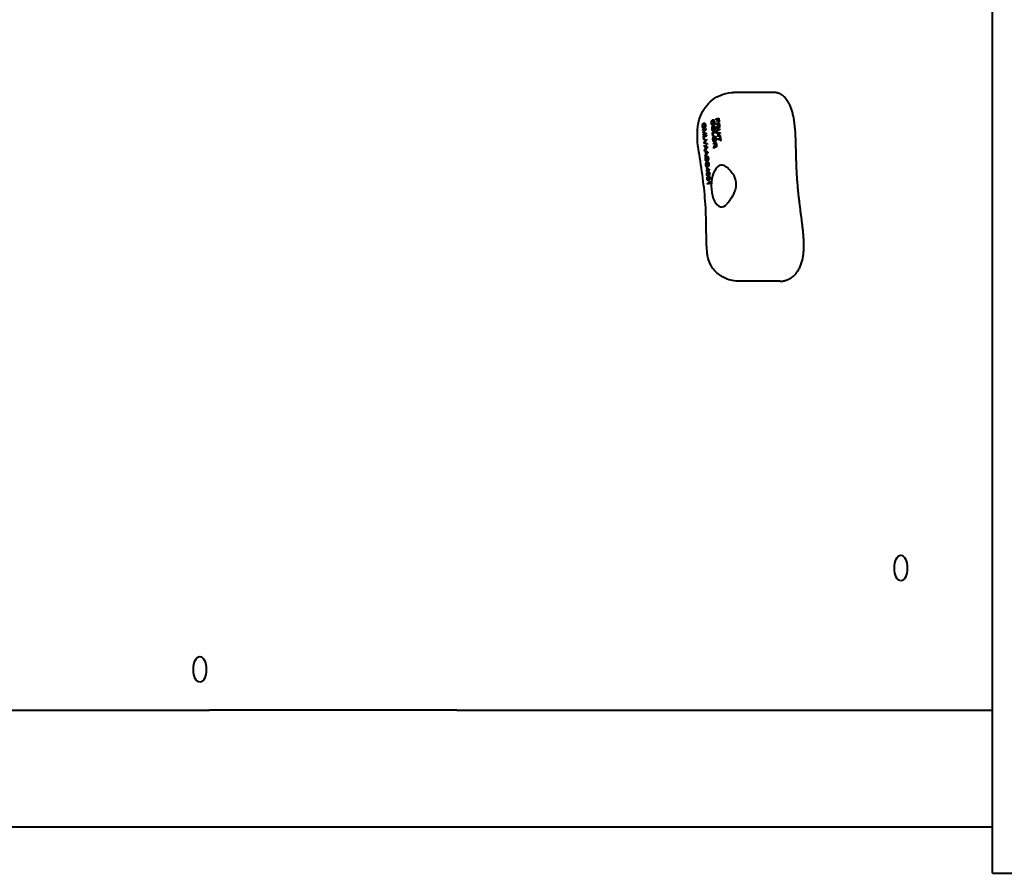
# Model space of a CAD drawing. Units: millimetres. Extents: x 1 to 12501, y 0 to 7000.
# Drawn here: x 5311 to 5733, y 2817 to 3183 of the extents above; entities that cross this region are included whole.
import ezdxf

# ---------------------------------------------------------------- set-up
doc = ezdxf.new("R2010")
doc.units = ezdxf.units.MM
doc.header["$LTSCALE"] = 33.333333
doc.layers.get('0').update_dxf_attribs({"lineweight": 25})
doc.layers.add('Visibile (ISO)', color=7, linetype='Continuous', lineweight=40)

# ---------------------------------------------------------------- blocks, each defined once
blk = doc.blocks.new('XL801')
at = {"layer": 'Visibile (ISO)'}
for p, q in [((6336.61, 3694.75), (6336.61, 6360.75)), ((6242.73, 4027.85), (6225.4, 4027.85)), ((6217.88, 4016.42), (6219.11, 4016.85)), ((6219.11, 4016.85), (6219.25, 4015.19)), ((6212.65, 4012.78), (6212.64, 4012.44)), ((6213.26, 4014.39), (6212.84, 4014.39)), ((6213.33, 4012.97), (6213.07, 4012.97)), ((6213.14, 4012.66), (6213.07, 4012.97)), ((6216.52, 4014.15), (6216.51, 4013.81)), ((6217.13, 4015.76), (6216.72, 4015.76)), ((6217.01, 4014.03), (6216.94, 4014.33)), ((6217.2, 4014.33), (6216.94, 4014.33)), ((6217.34, 4013.27), (6216.94, 4013.27)), ((6217.9, 4016.09), (6217.88, 4016.42)), ((6218.74, 4016.42), (6217.88, 4016.42)), ((6218.46, 4016.29), (6217.9, 4016.09)), ((6218.06, 4014.33), (6219.29, 4014.76)), ((6218.93, 4014.33), (6218.06, 4014.33)), ((6218.09, 4014), (6218.06, 4014.33)), ((6218.63, 4014.2), (6218.09, 4014)), ((6218.21, 4012.57), (6218.44, 4012.99)), ((6218.47, 4012.57), (6218.21, 4012.57)), ((6218.25, 4012.16), (6218.21, 4012.57)), ((6218.55, 4012.71), (6218.25, 4012.16)), ((6218.56, 4015.13), (6218.46, 4016.29)), ((6218.61, 4016.29), (6218.46, 4016.29)), ((6218.71, 4015.19), (6218.56, 4015.13)), ((6218.99, 4016.48), (6218.61, 4016.34)), ((6218.61, 4016.34), (6218.71, 4015.19)), ((6218.78, 4014.2), (6218.63, 4014.2)), ((6218.67, 4013.82), (6218.63, 4014.2)), ((6218.83, 4013.63), (6218.68, 4013.63)), ((6218.88, 4013.25), (6218.73, 4013.25)), ((6218.74, 4016.42), (6219.13, 4016.56)), ((6218.74, 4016.39), (6218.74, 4016.42)), ((6219.18, 4014.39), (6218.78, 4014.25)), ((6218.78, 4014.25), (6218.84, 4013.55)), ((6218.93, 4014.33), (6219.32, 4014.47)), ((6218.93, 4014.3), (6218.93, 4014.33)), ((6219.11, 4015.14), (6218.99, 4016.48)), ((6219.14, 4016.48), (6218.99, 4016.48)), ((6219.37, 4013.01), (6219.06, 4013.01)), ((6219.25, 4015.19), (6219.11, 4015.14)), ((6219.32, 4014.39), (6219.18, 4014.39)), ((6219.25, 4013.61), (6219.18, 4014.39)), ((6219.29, 4014.76), (6219.39, 4013.67)), ((6212.28, 4011.91), (6213.51, 4012.35)), ((6213.15, 4011.91), (6212.28, 4011.91)), ((6212.31, 4011.6), (6212.28, 4011.91)), ((6213.36, 4011.97), (6212.31, 4011.6)), ((6212.37, 4010.89), (6213.36, 4011.97)), ((6212.66, 4010.89), (6212.37, 4010.89)), ((6212.4, 4010.59), (6212.37, 4010.89)), ((6213.18, 4010.59), (6212.4, 4010.59)), ((6213.49, 4010.24), (6212.4, 4010.59)), ((6212.46, 4009.87), (6213.49, 4010.24)), ((6212.49, 4009.56), (6212.46, 4009.87)), ((6213.33, 4009.87), (6212.46, 4009.87)), ((6213.72, 4010), (6212.49, 4009.56)), ((6212.54, 4009.05), (6213.77, 4009.48)), ((6213.4, 4009.05), (6212.54, 4009.05)), ((6212.67, 4007.51), (6212.54, 4009.05)), ((6213.79, 4009.16), (6212.71, 4008.78)), ((6212.71, 4008.78), (6212.82, 4007.56)), ((6213.56, 4011.86), (6212.74, 4010.97)), ((6212.77, 4010.72), (6213.68, 4010.43)), ((6213.15, 4011.91), (6213.54, 4012.05)), ((6213.15, 4011.9), (6213.15, 4011.91)), ((6213.33, 4009.87), (6213.72, 4010.01)), ((6213.33, 4009.86), (6213.33, 4009.87)), ((6213.55, 4011.97), (6213.36, 4011.97)), ((6213.4, 4009.05), (6213.79, 4009.19)), ((6213.4, 4009.02), (6213.4, 4009.05)), ((6213.7, 4010.24), (6213.49, 4010.24)), ((6213.51, 4012.35), (6213.56, 4011.86)), ((6213.68, 4010.43), (6213.72, 4010)), ((6213.77, 4009.48), (6213.79, 4009.16)), ((6216.39, 4010.61), (6217.62, 4011.04)), ((6217.26, 4010.61), (6216.39, 4010.61)), ((6216.53, 4009.07), (6216.39, 4010.61)), ((6216.67, 4009.12), (6216.53, 4009.07)), ((6217.65, 4010.71), (6216.57, 4010.33)), ((6216.57, 4010.33), (6216.67, 4009.12)), ((6217.32, 4011.54), (6216.8, 4011.54)), ((6217.26, 4010.61), (6217.65, 4010.74)), ((6217.26, 4010.58), (6217.26, 4010.61)), ((6217.75, 4008.69), (6217.34, 4008.69)), ((6217.62, 4011.04), (6217.65, 4010.71)), ((6218.5, 4009.31), (6219.73, 4009.74)), ((6219.37, 4009.31), (6218.5, 4009.31)), ((6218.53, 4008.98), (6218.5, 4009.31)), ((6219.76, 4009.42), (6218.53, 4008.98)), ((6219.65, 4010.39), (6218.78, 4010.39)), ((6218.8, 4012.03), (6219.51, 4012.28)), ((6219.54, 4011.95), (6218.83, 4011.7)), ((6218.94, 4010.42), (6219.65, 4010.67)), ((6219.68, 4010.34), (6218.97, 4010.09)), ((6219.37, 4009.31), (6219.76, 4009.45)), ((6219.37, 4009.28), (6219.37, 4009.31)), ((6219.51, 4012.28), (6219.54, 4011.95)), ((6219.65, 4010.67), (6219.68, 4010.34)), ((6219.65, 4008.98), (6219.79, 4009.03)), ((6219.72, 4008.17), (6219.65, 4008.98)), ((6219.8, 4008.98), (6219.65, 4008.98)), ((6219.73, 4009.74), (6219.76, 4009.42)), ((6219.79, 4009.03), (6219.97, 4007.08)), ((6212.82, 4007.56), (6212.67, 4007.51)), ((6212.77, 4006.42), (6213.91, 4007.81)), ((6213.04, 4006.42), (6212.77, 4006.42)), ((6212.8, 4006.09), (6212.77, 4006.42)), ((6213.54, 4006.09), (6212.8, 4006.09)), ((6214.11, 4005.56), (6212.8, 4006.09)), ((6212.88, 4005.1), (6214.2, 4004.59)), ((6212.91, 4004.75), (6212.88, 4005.1)), ((6213.77, 4004.75), (6212.91, 4004.75)), ((6213.31, 4004.61), (6212.91, 4004.75)), ((6214.23, 4004.23), (6213.09, 4002.8)), ((6213.94, 4007.46), (6213.11, 4006.5)), ((6213.13, 4006.24), (6214.08, 4005.89)), ((6214.13, 4004.61), (6213.31, 4004.61)), ((6213.4, 4003.58), (6213.31, 4004.61)), ((6213.45, 4004.57), (6213.52, 4003.73)), ((6214.2, 4004.57), (6213.45, 4004.57)), ((6213.84, 4004.42), (6213.45, 4004.57)), ((6213.91, 4007.81), (6213.94, 4007.46)), ((6214.08, 4005.89), (6214.11, 4005.56)), ((6214.22, 4004.37), (6214.08, 4004.37)), ((6214.18, 4004.57), (6214.18, 4004.59)), ((6214.2, 4004.59), (6214.23, 4004.23)), ((6216.8, 4006), (6218.03, 4006.43)), ((6216.83, 4005.67), (6216.8, 4006)), ((6217.66, 4006), (6216.8, 4006)), ((6217.37, 4005.87), (6216.83, 4005.67)), ((6216.95, 4004.24), (6217.18, 4004.66)), ((6216.99, 4003.83), (6216.95, 4004.24)), ((6217.21, 4004.24), (6216.95, 4004.24)), ((6217.29, 4004.38), (6216.99, 4003.83)), ((6217.72, 4006.95), (6217.21, 4006.95)), ((6217.41, 4005.49), (6217.37, 4005.87)), ((6217.52, 4005.87), (6217.37, 4005.87)), ((6217.57, 4005.3), (6217.42, 4005.3)), ((6217.62, 4004.92), (6217.47, 4004.92)), ((6217.92, 4006.06), (6217.51, 4005.92)), ((6217.51, 4005.92), (6217.57, 4005.22)), ((6217.66, 4006), (6218.05, 4006.14)), ((6217.67, 4005.97), (6217.66, 4006)), ((6218.11, 4004.68), (6217.8, 4004.68)), ((6217.99, 4005.28), (6217.92, 4006.06)), ((6218.06, 4006.06), (6217.92, 4006.06)), ((6218.03, 4006.43), (6218.12, 4005.34)), ((6218.64, 4007.78), (6219.72, 4008.17)), ((6218.66, 4007.46), (6218.64, 4007.78)), ((6219.5, 4007.78), (6218.64, 4007.78)), ((6219.75, 4007.84), (6218.66, 4007.46)), ((6219.5, 4007.78), (6219.89, 4007.92)), ((6219.5, 4007.75), (6219.5, 4007.78)), ((6219.87, 4008.17), (6219.72, 4008.17)), ((6219.9, 4007.84), (6219.75, 4007.84)), ((6219.82, 4007.03), (6219.75, 4007.84)), ((6219.97, 4007.08), (6219.82, 4007.03)), ((6213.05, 4003.17), (6213.4, 4003.58)), ((6213.38, 4003.17), (6213.05, 4003.17)), ((6213.12, 4002.46), (6213.05, 4003.17)), ((6213.09, 4002.8), (6214.4, 4002.29)), ((6213.97, 4002.46), (6213.12, 4002.46)), ((6213.51, 4002.32), (6213.12, 4002.46)), ((6213.26, 4000.87), (6213.6, 4001.29)), ((6213.58, 4000.87), (6213.26, 4000.87)), ((6213.29, 4000.5), (6213.26, 4000.87)), ((6214.43, 4001.94), (6213.29, 4000.5)), ((6213.71, 4003.58), (6213.4, 4003.58)), ((6213.6, 4001.29), (6213.51, 4002.32)), ((6214.33, 4002.32), (6213.51, 4002.32)), ((6213.52, 4003.73), (6213.84, 4004.11)), ((6213.83, 4003.73), (6213.52, 4003.73)), ((6213.91, 4001.29), (6213.6, 4001.29)), ((6213.65, 4002.27), (6213.73, 4001.44)), ((6214.4, 4002.27), (6213.65, 4002.27)), ((6214.04, 4002.13), (6213.65, 4002.27)), ((6213.73, 4001.44), (6214.05, 4001.81)), ((6214.03, 4001.44), (6213.73, 4001.44)), ((6214.51, 4000.24), (6214.09, 4000.24)), ((6214.42, 4002.08), (6214.28, 4002.08)), ((6214.38, 4002.27), (6214.38, 4002.3)), ((6214.4, 4002.29), (6214.43, 4001.94)), ((6213.9, 3998.64), (6213.89, 3998.3)), ((6214.12, 3996.15), (6214.11, 3995.81)), ((6214.72, 3997.76), (6214.31, 3997.76)), ((6214.39, 3998.51), (6214.32, 3998.82)), ((6214.58, 3998.82), (6214.32, 3998.82)), ((6214.6, 3996.03), (6214.54, 3996.34)), ((6214.79, 3996.34), (6214.54, 3996.34)), ((6213.82, 3994.42), (6214.12, 3994.53)), ((6213.85, 3994.12), (6213.82, 3994.42)), ((6214.69, 3994.42), (6213.82, 3994.42)), ((6214.15, 3994.23), (6213.85, 3994.12)), ((6214.02, 3995.6), (6214.16, 3995.65)), ((6214.12, 3994.53), (6214.02, 3995.6)), ((6214.22, 3995.6), (6214.02, 3995.6)), ((6214.98, 3994.53), (6214.12, 3994.53)), ((6214.17, 3993.89), (6214.15, 3994.23)), ((6214.29, 3994.23), (6214.15, 3994.23)), ((6214.16, 3995.65), (6215.06, 3994.8)), ((6214.31, 3993.94), (6214.17, 3993.89)), ((6214.81, 3994.77), (6214.19, 3995.35)), ((6214.48, 3995.35), (6214.19, 3995.35)), ((6214.19, 3995.35), (6214.26, 3994.58)), ((6214.26, 3994.58), (6214.81, 3994.77)), ((6215.08, 3994.58), (6214.26, 3994.58)), ((6215.08, 3994.56), (6214.28, 3994.28)), ((6214.28, 3994.28), (6214.31, 3993.94)), ((6215.03, 3992.35), (6214.37, 3992.35)), ((6214.69, 3994.42), (6214.98, 3994.53)), ((6214.69, 3994.42), (6214.69, 3994.42)), ((6215.15, 3993.43), (6214.79, 3993.43)), ((6215.06, 3994.77), (6214.81, 3994.77)), ((6215.32, 3991.52), (6214.96, 3991.52)), ((6214.98, 3994.53), (6214.98, 3994.58)), ((6215.06, 3994.8), (6215.08, 3994.56)), ((6214.32, 3988.82), (6215.28, 3989.16)), ((6215.18, 3988.82), (6214.32, 3988.82)), ((6214.34, 3988.52), (6214.32, 3988.82)), ((6215.58, 3988.96), (6214.34, 3988.52)), ((6215.2, 3990.44), (6214.54, 3990.44)), ((6215.04, 3989.7), (6215.19, 3989.75)), ((6215.21, 3989.7), (6215.04, 3989.7)), ((6215.18, 3988.82), (6215.58, 3988.96)), ((6215.18, 3988.82), (6215.18, 3988.82)), ((6215.55, 3989.16), (6215.28, 3989.16)), ((6215.56, 3989.15), (6215.58, 3988.96)), ((6245.29, 3946.83), (6227.97, 3946.83)), ((5146.54, 3762.75), (6000.67, 3762.75)), ((6106.74, 3762.75), (6000.67, 3762.75)), ((6106.74, 3762.75), (6336.61, 3762.75)), ((5146.54, 3712.75), (6000.67, 3712.75)), ((6000.67, 3712.75), (6106.74, 3712.75)), ((6106.74, 3712.75), (6336.61, 3712.75)), ((6336.61, 3692.75), (6336.61, 3694.75)), ((6336.61, 3692.75), (6346.61, 3692.75))]:
    blk.add_line(p, q, dxfattribs=at)
blk.add_ellipse((6220.38, 3987.75), major_axis=(0, -9), ratio=0.499722, start_param=2.896553, end_param=6.828048, dxfattribs=at)
for centre in [(6297.21, 3823.75), (5996.5, 3780.25)]:
    blk.add_ellipse(centre, major_axis=(0, -5.5), ratio=0.499722, dxfattribs=at)
for points, degree, knots in [([(6210.02, 4012.2), (6210.13, 4013.76), (6210.52, 4015.93), (6211.79, 4019.12), (6212.48, 4020.3), (6214.14, 4022.6), (6215.15, 4023.65), (6217.4, 4025.46), (6218.63, 4026.2), (6221.37, 4027.33), (6222.87, 4027.71), (6224.8, 4027.84), (6225.1, 4027.85), (6225.4, 4027.85)], 3, [0, 0, 0, 0, 0.269567, 0.269567, 0.490398, 0.490398, 0.759966, 0.759966, 1.029533, 1.029533, 1.2991, 1.2991, 1.347836, 1.347836, 1.347836, 1.347836]), ([(6252.36, 3999.62), (6252.27, 4002.8), (6252.1, 4011.71), (6251.81, 4019.44), (6249.56, 4024.74), (6246.28, 4027.24), (6243.93, 4027.73), (6243.81, 4027.75)], 5, [0.6427173, 0.6427173, 0.6427173, 0.6427173, 0.6427173, 0.6427173, 0.7044561, 0.8230322, 0.8297266, 0.8297266, 0.8297266, 0.8297266, 0.8297266, 0.8297266]), ([(6227.97, 3946.83), (6226.08, 3946.83), (6224.09, 3947.11), (6221.14, 3948.45), (6220.43, 3948.84), (6219.11, 3949.75), (6218.52, 3950.21), (6217.45, 3951.27), (6216.98, 3951.79), (6215.79, 3953.48), (6214.98, 3955.27), (6214.33, 3957.59), (6214.29, 3958.17), (6213.86, 3961.43), (6213.88, 3963.13), (6213.75, 3969.26), (6213.75, 3973.11), (6213.4, 3980.79), (6213.09, 3984.54), (6212.19, 3992.05), (6211.6, 3995.79), (6210.49, 4003.26), (6209.62, 4006.16), (6210.02, 4012.2)], 3, [0.529395, 0.529395, 0.529395, 0.529395, 0.931803, 0.931803, 1.055933, 1.055933, 1.149783, 1.149783, 1.217239, 1.217239, 1.306903, 1.306903, 1.431022, 1.431022, 1.93676, 1.93676, 3.162644, 3.162644, 4.388528, 4.388528, 5.614412, 5.614412, 6.658816, 6.658816, 6.658816, 6.658816]), ([(6221.47, 3996.48), (6221.84, 3996.3), (6222.27, 3996.02), (6223.23, 3995.24), (6223.76, 3994.72), (6224.73, 3993.57), (6225.16, 3992.95), (6225.81, 3991.73), (6226.05, 3991.15), (6226.32, 3990.19), (6226.4, 3989.83), (6226.48, 3989.13), (6226.5, 3988.81), (6226.5, 3988.07), (6226.46, 3987.66), (6226.27, 3986.49), (6226.05, 3985.76), (6225.32, 3983.92), (6224.71, 3982.85), (6223.6, 3981.18), (6223.12, 3980.56), (6222.71, 3980.05)], 3, [-2.214998, -2.214998, -2.214998, -2.214998, -1.976785, -1.976785, -1.704289, -1.704289, -1.453919, -1.453919, -1.25486, -1.25486, -1.137912, -1.137912, -1.035464, -1.035464, -0.907829, -0.907829, -0.670443, -0.670443, -0.29056, -0.29056, 0, 0, 0, 0]), ([(6249.13, 3947.75), (6250.56, 3948.46), (6254.75, 3951.73), (6257.97, 3960.33), (6254.16, 3973.45), (6252.81, 3987.12), (6252.45, 3996.69), (6252.36, 3999.62)], 5, [0.4071191, 0.4071191, 0.4071191, 0.4071191, 0.4071191, 0.4071191, 0.4640311, 0.5858799, 0.6427173, 0.6427173, 0.6427173, 0.6427173, 0.6427173, 0.6427173]), ([(6215, 3993.43), (6215.03, 3993.47), (6215.06, 3993.5), (6215.09, 3993.53), (6215.1, 3993.54), (6215.1, 3993.54)], 3, [-0.07972908, -0.07972908, -0.07972908, -0.07972908, -0.05959798, -0.05959798, -0.05697882, -0.05697882, -0.05697882, -0.05697882]), ([(6215.17, 3991.52), (6215.19, 3991.56), (6215.23, 3991.59), (6215.26, 3991.62), (6215.26, 3991.62), (6215.27, 3991.63)], 3, [-0.07972908, -0.07972908, -0.07972908, -0.07972908, -0.05959798, -0.05959798, -0.05697882, -0.05697882, -0.05697882, -0.05697882])]:
    blk.add_open_spline(points, degree=degree, knots=knots, dxfattribs=at)
for points, degree in [([(6243.81, 4027.75), (6243.59, 4027.79), (6243.38, 4027.82), (6243.16, 4027.84), (6242.94, 4027.85), (6242.73, 4027.85)], 5), ([(6212.14, 4013.32), (6212.1, 4013.71), (6212.22, 4014.27), (6212.51, 4014.64), (6212.68, 4014.7)], 2), ([(6212.64, 4012.44), (6212.43, 4012.47), (6212.17, 4012.93), (6212.14, 4013.32)], 2), ([(6212.71, 4014.37), (6212.56, 4014.31), (6212.34, 4014.04), (6212.26, 4013.62), (6212.28, 4013.39)], 2), ([(6212.28, 4013.39), (6212.3, 4013.12), (6212.49, 4012.8), (6212.65, 4012.78)], 2), ([(6212.68, 4014.7), (6212.87, 4014.77), (6213.19, 4014.58), (6213.38, 4014.09), (6213.41, 4013.76)], 2), ([(6213.27, 4013.72), (6213.25, 4014), (6213.08, 4014.34), (6212.83, 4014.41), (6212.71, 4014.37)], 2), ([(6213.07, 4012.97), (6213.2, 4013.1), (6213.29, 4013.47), (6213.27, 4013.72)], 2), ([(6213.41, 4013.76), (6213.44, 4013.39), (6213.3, 4012.82), (6213.14, 4012.66)], 2), ([(6213.18, 4014.39), (6213.2, 4014.41), (6213.21, 4014.44), (6213.23, 4014.45)], 3), ([(6216.01, 4014.68), (6215.98, 4015.08), (6216.09, 4015.64), (6216.38, 4016.01), (6216.55, 4016.07)], 2), ([(6216.51, 4013.81), (6216.3, 4013.84), (6216.04, 4014.3), (6216.01, 4014.68)], 2), ([(6216.58, 4015.73), (6216.43, 4015.68), (6216.21, 4015.41), (6216.13, 4014.99), (6216.15, 4014.76)], 2), ([(6216.15, 4014.76), (6216.17, 4014.49), (6216.36, 4014.16), (6216.52, 4014.15)], 2), ([(6216.23, 4012.18), (6216.2, 4012.53), (6216.32, 4013.14), (6216.58, 4013.52), (6216.75, 4013.58)], 2), ([(6216.77, 4013.24), (6216.55, 4013.16), (6216.34, 4012.59), (6216.37, 4012.23)], 2), ([(6216.55, 4016.07), (6216.75, 4016.14), (6217.06, 4015.94), (6217.25, 4015.45), (6217.28, 4015.13)], 2), ([(6217.14, 4015.08), (6217.12, 4015.37), (6216.95, 4015.7), (6216.71, 4015.78), (6216.58, 4015.73)], 2), ([(6216.75, 4013.58), (6217.05, 4013.69), (6217.46, 4013.15), (6217.5, 4012.63)], 2), ([(6217.36, 4012.58), (6217.33, 4012.92), (6217.05, 4013.34), (6216.77, 4013.24)], 2), ([(6216.94, 4014.33), (6217.07, 4014.47), (6217.17, 4014.84), (6217.14, 4015.08)], 2), ([(6216.94, 4011.56), (6217.09, 4011.62), (6217.3, 4011.9), (6217.39, 4012.34), (6217.36, 4012.58)], 2), ([(6217.5, 4012.63), (6217.53, 4012.29), (6217.42, 4011.68), (6217.15, 4011.29), (6216.97, 4011.23)], 2), ([(6217.28, 4015.13), (6217.32, 4014.76), (6217.17, 4014.19), (6217.01, 4014.03)], 2), ([(6217.06, 4015.76), (6217.07, 4015.78), (6217.09, 4015.8), (6217.1, 4015.82)], 3), ([(6217.28, 4013.27), (6217.29, 4013.29), (6217.3, 4013.31), (6217.32, 4013.33)], 3), ([(6218.44, 4012.99), (6218.54, 4013.17), (6218.64, 4013.39), (6218.68, 4013.56), (6218.68, 4013.63)], 2), ([(6218.69, 4013.03), (6218.63, 4012.87), (6218.55, 4012.71)], 2), ([(6218.68, 4013.63), (6218.68, 4013.69), (6218.67, 4013.82)], 2), ([(6218.73, 4013.25), (6218.71, 4013.11), (6218.69, 4013.03)], 2), ([(6219.13, 4012.68), (6219, 4012.63), (6218.79, 4012.91), (6218.73, 4013.25)], 2), ([(6218.84, 4013.55), (6218.86, 4013.32), (6218.92, 4013.09), (6219.04, 4012.99), (6219.1, 4013.01)], 2), ([(6219.1, 4013.01), (6219.18, 4013.04), (6219.28, 4013.34), (6219.25, 4013.61)], 2), ([(6219.39, 4013.67), (6219.41, 4013.34), (6219.38, 4012.98), (6219.23, 4012.71), (6219.13, 4012.68)], 2), ([(6212.74, 4010.97), (6212.62, 4010.84), (6212.57, 4010.78)], 2), ([(6212.57, 4010.78), (6212.64, 4010.77), (6212.77, 4010.72)], 2), ([(6216.97, 4011.23), (6216.78, 4011.16), (6216.46, 4011.36), (6216.26, 4011.86), (6216.23, 4012.18)], 2), ([(6216.37, 4012.23), (6216.4, 4011.86), (6216.7, 4011.48), (6216.94, 4011.56)], 2), ([(6216.64, 4007.59), (6216.6, 4007.94), (6216.72, 4008.55), (6216.99, 4008.93), (6217.15, 4008.99)], 2), ([(6217.18, 4008.65), (6216.96, 4008.58), (6216.74, 4008.01), (6216.77, 4007.64)], 2), ([(6217.15, 4008.99), (6217.46, 4009.1), (6217.86, 4008.56), (6217.91, 4008.04)], 2), ([(6217.77, 4007.99), (6217.74, 4008.34), (6217.46, 4008.75), (6217.18, 4008.65)], 2), ([(6217.28, 4011.49), (6217.28, 4011.5), (6217.27, 4011.52), (6217.26, 4011.54)], 3), ([(6217.69, 4008.68), (6217.7, 4008.7), (6217.71, 4008.72), (6217.72, 4008.74)], 3), ([(6218.34, 4010.86), (6218.31, 4011.21), (6218.39, 4011.69), (6218.6, 4011.96), (6218.8, 4012.03)], 2), ([(6218.97, 4010.09), (6218.78, 4010.03), (6218.55, 4010.12), (6218.37, 4010.51), (6218.34, 4010.86)], 2), ([(6218.83, 4011.7), (6218.67, 4011.65), (6218.53, 4011.47), (6218.47, 4011.15), (6218.49, 4010.94)], 2), ([(6218.49, 4010.94), (6218.52, 4010.59), (6218.71, 4010.34), (6218.94, 4010.42)], 2), ([(6219.37, 4010.23), (6219.35, 4010.27), (6219.32, 4010.32), (6219.3, 4010.39)], 3), ([(6219.47, 4011.93), (6219.49, 4011.94), (6219.51, 4011.96), (6219.54, 4011.97)], 3), ([(6219.65, 4010.39), (6219.66, 4010.39), (6219.67, 4010.39), (6219.68, 4010.39)], 3), ([(6213.11, 4006.5), (6213.01, 4006.39), (6212.92, 4006.3)], 2), ([(6212.92, 4006.3), (6213.02, 4006.28), (6213.13, 4006.24)], 2), ([(6214.08, 4004.37), (6213.96, 4004.38), (6213.84, 4004.42)], 2), ([(6213.84, 4004.11), (6213.99, 4004.28), (6214.08, 4004.37)], 2), ([(6217.37, 4006.64), (6217.19, 4006.57), (6216.86, 4006.77), (6216.66, 4007.27), (6216.64, 4007.59)], 2), ([(6216.77, 4007.64), (6216.81, 4007.28), (6217.11, 4006.89), (6217.35, 4006.98)], 2), ([(6217.18, 4004.66), (6217.28, 4004.84), (6217.38, 4005.06), (6217.41, 4005.23), (6217.42, 4005.3)], 2), ([(6217.43, 4004.7), (6217.37, 4004.54), (6217.29, 4004.38)], 2), ([(6217.35, 4006.98), (6217.5, 4007.03), (6217.7, 4007.31), (6217.79, 4007.75), (6217.77, 4007.99)], 2), ([(6217.91, 4008.04), (6217.94, 4007.7), (6217.82, 4007.1), (6217.56, 4006.71), (6217.37, 4006.64)], 2), ([(6217.42, 4005.3), (6217.42, 4005.36), (6217.41, 4005.49)], 2), ([(6217.47, 4004.92), (6217.45, 4004.78), (6217.43, 4004.7)], 2), ([(6217.87, 4004.35), (6217.73, 4004.3), (6217.52, 4004.58), (6217.47, 4004.92)], 2), ([(6217.57, 4005.22), (6217.59, 4004.99), (6217.66, 4004.76), (6217.78, 4004.66), (6217.84, 4004.68)], 2), ([(6217.69, 4006.9), (6217.68, 4006.91), (6217.67, 4006.93), (6217.66, 4006.95)], 3), ([(6217.84, 4004.68), (6217.92, 4004.71), (6218.01, 4005.01), (6217.99, 4005.28)], 2), ([(6218.12, 4005.34), (6218.15, 4005.01), (6218.12, 4004.65), (6217.97, 4004.38), (6217.87, 4004.35)], 2), ([(6213.38, 3999.17), (6213.35, 3999.57), (6213.47, 4000.12), (6213.75, 4000.49), (6213.93, 4000.55)], 2), ([(6213.96, 4000.22), (6213.8, 4000.16), (6213.58, 3999.9), (6213.5, 3999.47), (6213.52, 3999.25)], 2), ([(6213.93, 4000.55), (6214.12, 4000.62), (6214.43, 4000.43), (6214.63, 3999.94), (6214.66, 3999.61)], 2), ([(6214.52, 3999.57), (6214.49, 3999.85), (6214.32, 4000.19), (6214.08, 4000.26), (6213.96, 4000.22)], 2), ([(6214.28, 4002.08), (6214.16, 4002.08), (6214.04, 4002.13)], 2), ([(6214.05, 4001.81), (6214.19, 4001.99), (6214.28, 4002.08)], 2), ([(6214.43, 4000.24), (6214.45, 4000.27), (6214.46, 4000.29), (6214.47, 4000.31)], 3), ([(6213.89, 3998.3), (6213.68, 3998.33), (6213.42, 3998.78), (6213.38, 3999.17)], 2), ([(6213.52, 3999.25), (6213.55, 3998.97), (6213.74, 3998.65), (6213.9, 3998.64)], 2), ([(6213.6, 3996.68), (6213.57, 3997.08), (6213.69, 3997.64), (6213.97, 3998.01), (6214.15, 3998.07)], 2), ([(6214.11, 3995.81), (6213.9, 3995.84), (6213.64, 3996.3), (6213.6, 3996.68)], 2), ([(6214.18, 3997.73), (6214.02, 3997.68), (6213.8, 3997.41), (6213.72, 3996.99), (6213.74, 3996.76)], 2), ([(6213.74, 3996.76), (6213.77, 3996.49), (6213.96, 3996.16), (6214.12, 3996.15)], 2), ([(6214.15, 3998.07), (6214.34, 3998.14), (6214.65, 3997.94), (6214.85, 3997.45), (6214.88, 3997.13)], 2), ([(6214.74, 3997.09), (6214.71, 3997.37), (6214.54, 3997.7), (6214.3, 3997.78), (6214.18, 3997.73)], 2), ([(6214.32, 3998.82), (6214.45, 3998.95), (6214.54, 3999.32), (6214.52, 3999.57)], 2), ([(6214.66, 3999.61), (6214.69, 3999.24), (6214.55, 3998.67), (6214.39, 3998.51)], 2), ([(6214.54, 3996.34), (6214.66, 3996.47), (6214.76, 3996.84), (6214.74, 3997.09)], 2), ([(6214.88, 3997.13), (6214.91, 3996.76), (6214.77, 3996.19), (6214.6, 3996.03)], 2), ([(6214.65, 3997.76), (6214.66, 3997.78), (6214.68, 3997.8), (6214.69, 3997.82)], 3), ([(6213.96, 3992.67), (6213.93, 3993.03), (6214.03, 3993.27)], 2), ([(6214.66, 3992.09), (6214.44, 3992.01), (6214.16, 3992.1), (6213.98, 3992.4), (6213.96, 3992.67)], 2), ([(6214.03, 3993.27), (6214.17, 3993.57), (6214.51, 3993.7)], 2), ([(6214.54, 3993.38), (6214.24, 3993.28), (6214.06, 3992.92), (6214.08, 3992.71)], 2), ([(6214.08, 3992.71), (6214.1, 3992.51), (6214.33, 3992.3), (6214.63, 3992.4)], 2), ([(6214.2, 3991.36), (6214.34, 3991.66), (6214.68, 3991.78)], 2), ([(6214.71, 3991.47), (6214.41, 3991.36), (6214.23, 3991.01), (6214.25, 3990.8)], 2), ([(6214.51, 3993.7), (6214.73, 3993.77), (6215.01, 3993.69), (6215.19, 3993.38), (6215.21, 3993.11)], 2), ([(6214.97, 3993.37), (6214.84, 3993.49), (6214.54, 3993.38)], 2), ([(6214.63, 3992.4), (6214.93, 3992.51), (6215.11, 3992.86), (6215.09, 3993.07)], 2), ([(6215.21, 3993.11), (6215.23, 3992.92), (6215.18, 3992.59), (6215.04, 3992.34), (6214.84, 3992.16), (6214.66, 3992.09)], 2), ([(6214.68, 3991.78), (6214.9, 3991.86), (6215.18, 3991.77), (6215.36, 3991.47), (6215.38, 3991.2)], 2), ([(6215.14, 3991.46), (6215.01, 3991.58), (6214.71, 3991.47)], 2), ([(6214.94, 3992.25), (6214.92, 3992.28), (6214.9, 3992.31), (6214.89, 3992.35)], 3), ([(6215.09, 3993.07), (6215.07, 3993.28), (6214.97, 3993.37)], 2), ([(6215.26, 3991.16), (6215.24, 3991.37), (6215.14, 3991.46)], 2), ([(6214.13, 3990.76), (6214.09, 3991.11), (6214.2, 3991.36)], 2), ([(6214.82, 3990.18), (6214.61, 3990.1), (6214.33, 3990.19), (6214.15, 3990.49), (6214.13, 3990.76)], 2), ([(6214.25, 3990.8), (6214.27, 3990.6), (6214.49, 3990.38), (6214.8, 3990.49)], 2), ([(6214.8, 3990.49), (6215.1, 3990.6), (6215.28, 3990.95), (6215.26, 3991.16)], 2), ([(6215.38, 3991.2), (6215.4, 3991), (6215.35, 3990.68), (6215.21, 3990.43), (6215.01, 3990.24), (6214.82, 3990.18)], 2), ([(6215.28, 3989.16), (6215.22, 3989.25), (6215.08, 3989.57), (6215.04, 3989.7)], 2), ([(6215.11, 3990.33), (6215.09, 3990.37), (6215.07, 3990.4), (6215.06, 3990.44)], 3), ([(6215.19, 3989.75), (6215.27, 3989.52), (6215.48, 3989.2), (6215.56, 3989.15)], 2), ([(6245.29, 3946.83), (6246.06, 3946.83), (6246.84, 3946.92), (6247.62, 3947.11), (6248.39, 3947.38), (6249.13, 3947.75)], 5)]:
    blk.add_open_spline(points, degree=degree, dxfattribs=at)

msp = doc.modelspace()

# ---------------------------------------------------------------- block references
msp.add_blockref('XL801', (-608.61, -875.75))

doc.saveas('drawing.dxf')
